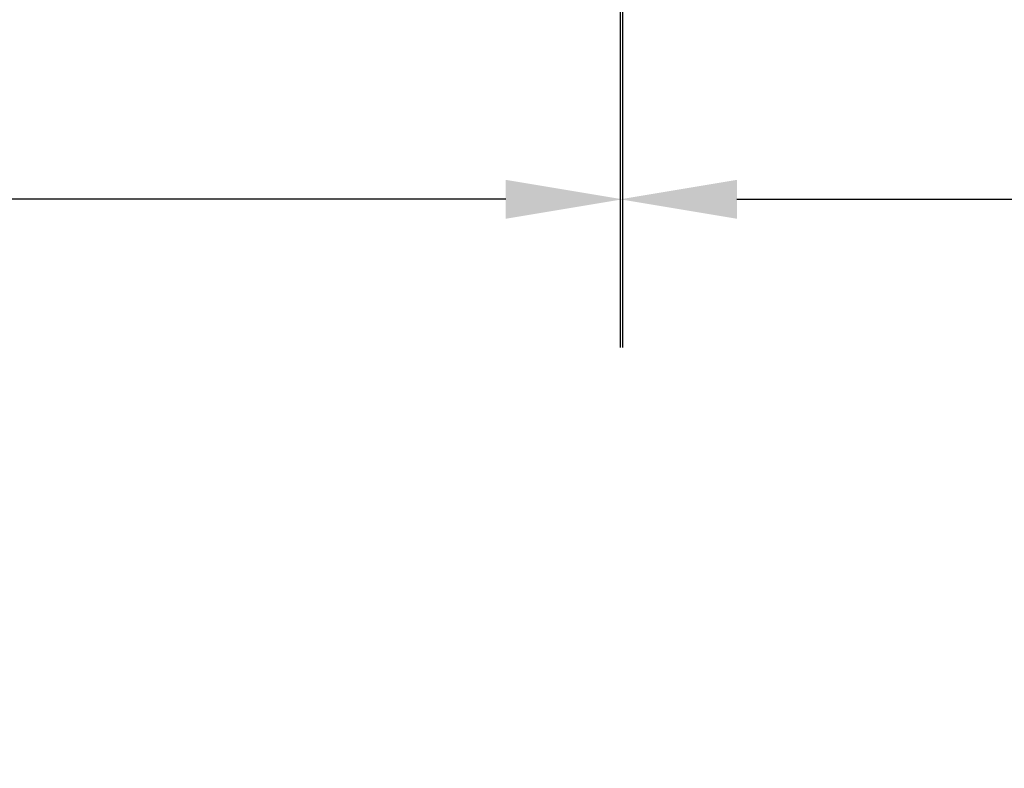
# Model space of a CAD drawing. Units: inches. Extents: x 0.1 to 16.9, y 0.4 to 10.6.
# Drawn here: x 7.6 to 8.4, y 6 to 6.6 of the extents above; entities that cross this region are included whole.
import ezdxf

# ---------------------------------------------------------------- set-up
doc = ezdxf.new("R2010")
doc.units = ezdxf.units.IN
doc.header["$MEASUREMENT"] = 0
doc.layers.add('Dimension (ANSI)', color=7, linetype='Continuous', lineweight=25)
doc.styles.add('Note Text (ANSI)', font='TAHOMA.TTF')
doc.dimstyles.new('Default (ANSI)', dxfattribs={"dimtxt": 0.12, "dimasz": 0.098425, "dimexe": 0.125, "dimexo": 0.125, "dimgap": 0.031496, "dimtad": 0, "dimtih": 1, "dimtoh": 1, "dimrnd": 1e-08, "dimzin": 4, "dimdsep": 46, "dimtxsty": 'Note Text (ANSI)', "dimcen": 0.09, "dimdle": 0.393701, "dimclrd": 256, "dimclre": 256, "dimclrt": 256, "dimadec": 0, "dimazin": 1, "dimtfac": 1, "dimtofl": 0, "dimtmove": 0, "dimatfit": 3, "dimfxl": 1, "dimtolj": 1, "dimtzin": 4, "dimlwd": -1, "dimlwe": -1, "dimarcsym": 0})

# ---------------------------------------------------------------- blocks, each defined once
blk = doc.blocks.new('*D6')
at = {"layer": 'Defpoints', "color": 0, "transparency": 16777216}
for p in [(8.08579, 7.24527), (10.33629, 7.08099), (8.08579, 6.49463)]:
    blk.add_point(p, dxfattribs=at)
at = {"layer": 'Dimension (ANSI)', "transparency": 16777216}
for p, q in [((8.08579, 7.12027), (8.08579, 6.36963)), ((10.33629, 6.95599), (10.33629, 6.36963)), ((8.18422, 6.49463), (8.82644, 6.49463)), ((10.23787, 6.49463), (9.59565, 6.49463))]:
    blk.add_line(p, q, dxfattribs=at)
for points in [[(8.18422, 6.51104), (8.18422, 6.47823), (8.08579, 6.49463)], [(10.23787, 6.51104), (10.23787, 6.47823), (10.33629, 6.49463)]]:
    blk.add_solid(points, dxfattribs=at)
at = {"layer": 'Dimension (ANSI)', "transparency": 16777216, "insert": (8.85793, 6.57313), "char_height": 0.12, "attachment_point": 1, "style": 'Note Text (ANSI)'}
blk.add_mtext('\\A1;2.3 [57.2]', dxfattribs=at)
blk = doc.blocks.new('*D9')
at = {"layer": 'Defpoints', "color": 0, "transparency": 16777216}
for p in [(8.08784, 7.23786), (2.65129, 7.08099), (8.08784, 6.49463)]:
    blk.add_point(p, dxfattribs=at)
at = {"layer": 'Dimension (ANSI)', "transparency": 16777216}
for p, q in [((8.08784, 7.11286), (8.08784, 6.36963)), ((2.65129, 6.95599), (2.65129, 6.36963)), ((2.74972, 6.49463), (4.9597, 6.49463)), ((7.98942, 6.49463), (5.77944, 6.49463))]:
    blk.add_line(p, q, dxfattribs=at)
for points in [[(2.74972, 6.51104), (2.74972, 6.47823), (2.65129, 6.49463)], [(7.98942, 6.51104), (7.98942, 6.47823), (8.08784, 6.49463)]]:
    blk.add_solid(points, dxfattribs=at)
at = {"layer": 'Dimension (ANSI)', "transparency": 16777216, "insert": (4.99119, 6.57313), "char_height": 0.12, "attachment_point": 1, "style": 'Note Text (ANSI)'}
blk.add_mtext('\\A1; 70 [1778]', dxfattribs=at)

msp = doc.modelspace()

# ---------------------------------------------------------------- dimensions: what is measured, and where the dimension line sits
at = {"layer": 'Dimension (ANSI)'}
dim = msp.add_linear_dim(base=(8.08579, 6.49463), p1=(10.33629, 7.08099), p2=(8.08579, 7.24527), angle=180, dimstyle='Default (ANSI)', override={"dimtih": 0, "dimtoh": 0, "dimdec": 1, "dimtp": 0, "dimtm": 0, "dimtdec": 2, "dimatfit": 1}, dxfattribs=at)
dim.commit()
dim.dimension.update_dxf_attribs({"geometry": '*D6', "text_midpoint": (9.21104, 6.49463), "dimtype": 160})
dim = msp.add_linear_dim(base=(8.08784, 6.49463), p1=(2.65129, 7.08099), p2=(8.08784, 7.23786), angle=180, text=' 70 [1778]', dimstyle='Default (ANSI)', override={"dimtih": 0, "dimtoh": 0, "dimdec": 1, "dimtp": 0, "dimtm": 0, "dimtdec": 2, "dimatfit": 1}, dxfattribs=at)
dim.commit()
dim.dimension.update_dxf_attribs({"geometry": '*D9', "text_midpoint": (5.36957, 6.49463), "dimtype": 160})

doc.saveas('drawing.dxf')
